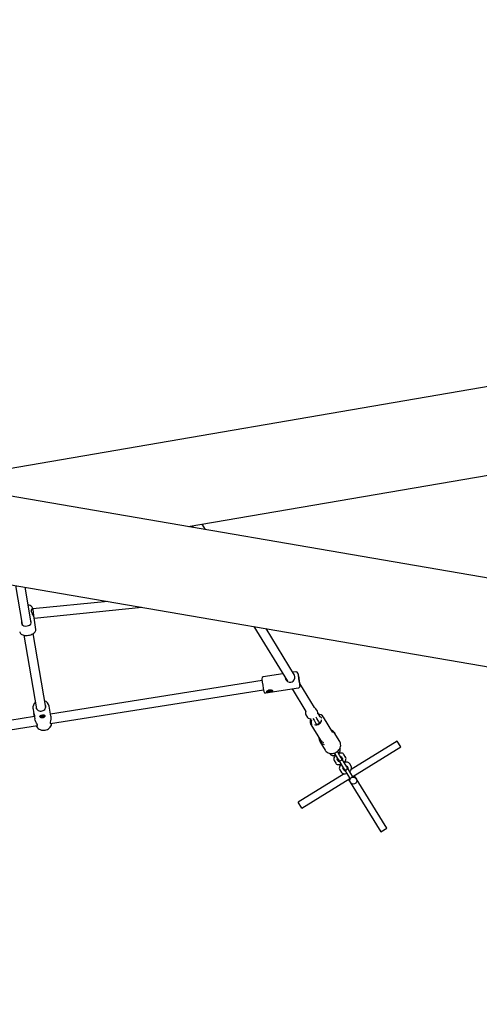
# Paper-space layout 'Основные габаритные размеры' of a CAD drawing. Units: millimetres. Extents: x 4.6 to 19.7, y 3.9 to 12.9.
# Drawn here: x 12 to 12.8, y 7.2 to 8.9 of the extents above; entities that cross this region are included whole.
import ezdxf

# ---------------------------------------------------------------- set-up
doc = ezdxf.new("R2010")
doc.units = ezdxf.units.MM
doc.header["$LTSCALE"] = 100
doc.header["$PDSIZE"] = -1
doc.linetypes.add('SLD-Сплошная', pattern=[0])
doc.layers.add('ПРИМЕЧАНИЯ', color=7, linetype='SLD-Сплошная')
doc.styles.add('SLDTEXTSTYLE1', font='isocpeui.ttf')
doc.dimstyles.new('SLDDIMSTYLE0', dxfattribs={"dimtxt": 0.3, "dimasz": 0.3, "dimexe": 0, "dimexo": 0.0625, "dimgap": 0.075, "dimtad": 2, "dimrnd": 1e-09, "dimzin": 12, "dimdsep": 46, "dimtxsty": 'SLDTEXTSTYLE1', "dimsah": 1, "dimcen": 0.09, "dimadec": 0, "dimazin": 3, "dimtfac": 1, "dimtdec": 3, "dimtofl": 0, "dimtmove": 0, "dimatfit": 3, "dimfxl": 1, "dimfrac": 2, "dimtolj": 1, "dimtzin": 12, "dimarcsym": 0})

# ---------------------------------------------------------------- blocks, each defined once
blk = doc.blocks.new('_D')
at = {"layer": 'Defpoints', "color": 0, "transparency": 16777216}
for p in [(4.6422, 9.7485), (16.8512, 8.0325), (16.8512, 3.9779)]:
    blk.add_point(p, dxfattribs=at)
at = {"layer": 'ПРИМЕЧАНИЯ', "color": 0, "lineweight": -2, "transparency": 16777216}
for p, q in [((4.6422, 9.686), (4.6422, 3.9779)), ((16.8512, 7.97), (16.8512, 3.9779)), ((4.9422, 3.9779), (16.5512, 3.9779))]:
    blk.add_line(p, q, dxfattribs=at)
at = {"layer": 'ПРИМЕЧАНИЯ', "color": 0, "transparency": 16777216}
for points in [[(4.9422, 4.0279), (4.9422, 3.9279), (4.6422, 3.9779)], [(16.5512, 4.0279), (16.5512, 3.9279), (16.8512, 3.9779)]]:
    blk.add_solid(points, dxfattribs=at)
at = {"layer": 'ПРИМЕЧАНИЯ', "color": 0, "transparency": 16777216, "insert": (10.7467, 4.3529), "char_height": 0.3, "attachment_point": 2, "style": 'SLDTEXTSTYLE1'}
blk.add_mtext('\\A1;12.21м', dxfattribs=at)
blk = doc.blocks.new('_D_1')
at = {"layer": 'Defpoints', "color": 0, "transparency": 16777216}
for p in [(8.3181, 12.9046), (14.8816, 5.8243), (19.6015, 5.8243)]:
    blk.add_point(p, dxfattribs=at)
at = {"layer": 'ПРИМЕЧАНИЯ', "color": 0, "lineweight": -2, "transparency": 16777216}
for p, q in [((8.3806, 12.9046), (19.6015, 12.9046)), ((19.6015, 12.6046), (19.6015, 6.1243)), ((14.9441, 5.8243), (19.6015, 5.8243))]:
    blk.add_line(p, q, dxfattribs=at)
at = {"layer": 'ПРИМЕЧАНИЯ', "color": 0, "transparency": 16777216}
for points in [[(19.5515, 12.6046), (19.6515, 12.6046), (19.6015, 12.9046)], [(19.5515, 6.1243), (19.6515, 6.1243), (19.6015, 5.8243)]]:
    blk.add_solid(points, dxfattribs=at)
at = {"layer": 'ПРИМЕЧАНИЯ', "color": 0, "transparency": 16777216, "insert": (19.2226, 9.3645), "char_height": 0.3, "width": 0.680227, "attachment_point": 2, "rotation": 90, "style": 'SLDTEXTSTYLE1'}
blk.add_mtext('\\A1;7.08м', dxfattribs=at)
blk = doc.blocks.new('*D3')
at = {"color": 0, "lineweight": -2, "transparency": 16777216}
for p, q in [((6.1578, 9.675), (6.1578, 5.2413)), ((15.355, 7.9795), (15.355, 5.2413)), ((6.4578, 5.2413), (15.055, 5.2413))]:
    blk.add_line(p, q, dxfattribs=at)
at = {"color": 0, "transparency": 16777216}
for points in [[(6.4578, 5.2913), (6.4578, 5.1913), (6.1578, 5.2413)], [(15.055, 5.2913), (15.055, 5.1913), (15.355, 5.2413)]]:
    blk.add_solid(points, dxfattribs=at)
at = {"layer": 'Defpoints', "color": 0, "transparency": 16777216}
for p in [(6.1578, 9.7375), (15.355, 8.042), (15.355, 5.2413)]:
    blk.add_point(p, dxfattribs=at)
at = {"color": 0, "transparency": 16777216, "insert": (10.7564, 5.4663), "char_height": 0.3, "attachment_point": 5, "style": 'SLDTEXTSTYLE1'}
blk.add_mtext('\\A1;9.2м', dxfattribs=at)
blk = doc.blocks.new('*D4')
at = {"color": 0, "lineweight": -2, "transparency": 16777216}
for p, q in [((8.5375, 11.2675), (18.3785, 11.2675)), ((18.3785, 7.6012), (18.3785, 10.9675)), ((14.956, 7.3012), (18.3785, 7.3012))]:
    blk.add_line(p, q, dxfattribs=at)
at = {"color": 0, "transparency": 16777216}
for points in [[(18.3285, 10.9675), (18.4285, 10.9675), (18.3785, 11.2675)], [(18.3285, 7.6012), (18.4285, 7.6012), (18.3785, 7.3012)]]:
    blk.add_solid(points, dxfattribs=at)
at = {"layer": 'Defpoints', "color": 0, "transparency": 16777216}
for p in [(8.475, 11.2675), (18.3785, 11.2675), (14.8935, 7.3012)]:
    blk.add_point(p, dxfattribs=at)
at = {"color": 0, "transparency": 16777216, "insert": (18.1516, 9.2844), "char_height": 0.3, "attachment_point": 5, "rotation": 90, "style": 'SLDTEXTSTYLE1'}
blk.add_mtext('\\A1;3.97м', dxfattribs=at)

psp = doc.layouts.new('Основные габаритные размеры')

# ---------------------------------------------------------------- linework, layer by layer
at = {"color": 7, "linetype": 'SLD-Сплошная', "lineweight": 25}
for p, q in [((12.9251, 7.9169), (10.7267, 8.2952)), ((12.8872, 8.2937), (11.8112, 8.1086)), ((10.6973, 8.148), (12.8959, 7.7697)), ((12.2535, 8.0325), (12.9251, 8.148)), ((12.2606, 8.0337), (12.2622, 8.031)), ((12.2832, 8.0274), (12.2775, 8.0366)), ((11.9563, 7.9314), (11.9678, 7.8642)), ((11.9836, 7.8669), (11.973, 7.9285)), ((12.1151, 7.9041), (11.9862, 7.8911)), ((11.9862, 7.8911), (11.9845, 7.8908)), ((11.986, 7.891), (11.9859, 7.8918)), ((11.9885, 7.8752), (12.174, 7.8939)), ((11.9914, 7.856), (11.9884, 7.8757)), ((12.3665, 7.8608), (12.4241, 7.7669)), ((12.4363, 7.7775), (12.3875, 7.8572)), ((11.971, 7.8459), (11.9928, 7.7192)), ((12.0085, 7.7219), (11.9868, 7.8486)), ((12.4163, 7.7795), (12.3826, 7.7742)), ((12.4389, 7.7831), (12.4334, 7.7822)), ((12.3805, 7.7678), (12.0166, 7.7104)), ((12.0166, 7.6942), (12.383, 7.752)), ((12.387, 7.7466), (12.4433, 7.7554)), ((12.3927, 7.7516), (12.3937, 7.7517)), ((12.3928, 7.751), (12.3927, 7.7516)), ((12.3927, 7.7516), (12.3928, 7.751)), ((12.3937, 7.7517), (12.3938, 7.7512)), ((12.4232, 7.7682), (12.4226, 7.7681)), ((12.4322, 7.7537), (12.456, 7.7147)), ((12.4707, 7.7215), (12.4452, 7.7631)), ((12.39, 7.7507), (12.3899, 7.7503)), ((12.3899, 7.7503), (12.39, 7.75)), ((12.3909, 7.7504), (12.3921, 7.7506)), ((12.391, 7.7499), (12.3909, 7.7504)), ((12.3912, 7.7504), (12.391, 7.7499)), ((12.3922, 7.7501), (12.391, 7.7499)), ((12.3921, 7.7509), (12.3927, 7.7508)), ((12.3925, 7.7507), (12.3921, 7.7509)), ((12.3923, 7.7498), (12.3926, 7.7501)), ((12.3929, 7.75), (12.3923, 7.7498)), ((12.3938, 7.7513), (12.3928, 7.7511)), ((12.3928, 7.7511), (12.3928, 7.7513)), ((12.3928, 7.7511), (12.3931, 7.7493)), ((12.3931, 7.7493), (12.393, 7.7499)), ((12.3941, 7.7495), (12.3931, 7.7493)), ((12.3938, 7.7511), (12.394, 7.75)), ((12.3939, 7.751), (12.3945, 7.7513)), ((12.394, 7.75), (12.3941, 7.7495)), ((12.3947, 7.7502), (12.3941, 7.7502)), ((12.3945, 7.7513), (12.3942, 7.7509)), ((12.3943, 7.7504), (12.3947, 7.7502)), ((12.3946, 7.751), (12.3958, 7.7511)), ((12.3959, 7.7507), (12.3946, 7.7505)), ((12.3955, 7.7511), (12.3959, 7.7507)), ((12.3958, 7.7511), (12.3959, 7.7507)), ((12.3968, 7.7511), (12.3968, 7.7513)), ((11.9867, 7.7193), (11.9866, 7.7195)), ((11.9867, 7.7193), (11.9876, 7.7138)), ((12.0172, 7.7069), (12.0143, 7.724)), ((12.0143, 7.724), (12.0143, 7.7239)), ((12.4756, 7.7151), (12.4729, 7.7196)), ((11.989, 7.706), (11.6252, 7.6487)), ((11.9884, 7.709), (11.9896, 7.7021)), ((11.9993, 7.7072), (11.9993, 7.707)), ((12.0003, 7.7073), (12.0015, 7.7075)), ((12.0006, 7.7074), (12.0003, 7.7069)), ((12.0003, 7.7069), (12.0003, 7.7073)), ((12.0015, 7.7071), (12.0003, 7.7069)), ((12.0014, 7.7079), (12.0021, 7.7078)), ((12.0018, 7.7076), (12.0014, 7.7079)), ((12.0016, 7.7067), (12.0019, 7.7071)), ((12.0022, 7.707), (12.0016, 7.7067)), ((12.0021, 7.708), (12.002, 7.7085)), ((12.002, 7.7085), (12.0021, 7.708)), ((12.0031, 7.7082), (12.0021, 7.7081)), ((12.0021, 7.7081), (12.0021, 7.7082)), ((12.0021, 7.7081), (12.0024, 7.7063)), ((12.0024, 7.7063), (12.0023, 7.7068)), ((12.0034, 7.7064), (12.0024, 7.7063)), ((12.003, 7.7087), (12.0031, 7.7081)), ((12.0031, 7.7081), (12.0033, 7.707)), ((12.0032, 7.708), (12.0038, 7.7082)), ((12.0033, 7.707), (12.0034, 7.7064)), ((12.004, 7.7071), (12.0034, 7.7072)), ((12.0038, 7.7082), (12.0035, 7.7079)), ((12.0036, 7.7073), (12.004, 7.7071)), ((12.0039, 7.7079), (12.0051, 7.7081)), ((12.0052, 7.7076), (12.004, 7.7074)), ((12.0048, 7.7081), (12.0052, 7.7076)), ((12.0051, 7.7081), (12.0052, 7.7076)), ((12.0061, 7.708), (12.0061, 7.7083)), ((12.4559, 7.7091), (12.4586, 7.7046)), ((12.4638, 7.7021), (12.4657, 7.6989)), ((12.4678, 7.703), (12.4699, 7.6997)), ((12.475, 7.7029), (12.4736, 7.705)), ((12.4777, 7.6984), (12.475, 7.7029)), ((12.4803, 7.7058), (12.4763, 7.7122)), ((12.4831, 7.7031), (12.4826, 7.7038)), ((12.4858, 7.7054), (12.4859, 7.7053)), ((12.5022, 7.6786), (12.4859, 7.7053)), ((11.6277, 7.6329), (11.9941, 7.6907)), ((12.4645, 7.6922), (12.4642, 7.6928)), ((12.4645, 7.6922), (12.4809, 7.6655)), ((12.4656, 7.6933), (12.4661, 7.6925)), ((12.4699, 7.6997), (12.4726, 7.6952)), ((12.4726, 7.6952), (12.4731, 7.6944)), ((12.4782, 7.6976), (12.4777, 7.6984)), ((12.514, 7.6632), (12.5047, 7.6784)), ((12.48, 7.6633), (12.4893, 7.6481)), ((12.6129, 7.664), (12.5339, 7.6152)), ((12.5367, 7.6028), (12.6192, 7.6538)), ((12.6192, 7.6538), (12.6129, 7.664)), ((12.4968, 7.6428), (12.4975, 7.6416)), ((12.5036, 7.6392), (12.5051, 7.6369)), ((12.5048, 7.6431), (12.5087, 7.6367)), ((12.5087, 7.6367), (12.5115, 7.6323)), ((12.5123, 7.629), (12.5098, 7.633)), ((12.5138, 7.6399), (12.5101, 7.646)), ((12.5166, 7.6354), (12.5138, 7.6399)), ((12.5153, 7.6432), (12.5139, 7.6455)), ((12.5166, 7.6373), (12.5191, 7.6332)), ((12.5171, 7.6346), (12.5166, 7.6354)), ((12.5235, 7.6241), (12.5171, 7.6346)), ((12.5242, 7.6364), (12.5214, 7.6409)), ((12.5044, 7.6304), (12.5072, 7.6259)), ((12.5115, 7.6323), (12.512, 7.6315)), ((12.512, 7.6315), (12.5184, 7.621)), ((12.5134, 7.6235), (12.5148, 7.6212)), ((12.5184, 7.621), (12.5212, 7.6165)), ((12.522, 7.6133), (12.5195, 7.6173)), ((12.5212, 7.6165), (12.5217, 7.6157)), ((12.5263, 7.6197), (12.5235, 7.6241)), ((12.525, 7.6275), (12.5236, 7.6298)), ((12.5263, 7.6216), (12.5288, 7.6175)), ((12.5268, 7.6189), (12.5263, 7.6197)), ((12.5332, 7.6084), (12.5268, 7.6189)), ((12.5339, 7.6206), (12.5312, 7.6251)), ((12.5217, 7.6077), (12.4427, 7.5589)), ((12.449, 7.5487), (12.5316, 7.5997)), ((12.5141, 7.6146), (12.5169, 7.6101)), ((12.5217, 7.6157), (12.5281, 7.6053)), ((12.5281, 7.6053), (12.5309, 7.6008)), ((12.5309, 7.6008), (12.5314, 7.6)), ((12.536, 7.6039), (12.5332, 7.6084)), ((12.5365, 7.6031), (12.536, 7.6039)), ((12.5949, 7.5142), (12.5392, 7.6044)), ((12.529, 7.5981), (12.5847, 7.5079)), ((12.449, 7.5487), (12.4427, 7.5589)), ((12.5847, 7.5079), (12.5949, 7.5142))]:
    psp.add_line(p, q, dxfattribs=at)
at = {"color": 7, "linetype": 'SLD-Сплошная', "lineweight": 25, "flags": 128}
for points in [[(11.9859, 7.8919), (11.9856, 7.8929), (11.985, 7.894), (11.9842, 7.895), (11.9832, 7.8959), (11.9819, 7.8967), (11.9803, 7.8973), (11.9785, 7.8977), (11.9783, 7.8977)], [(11.9859, 7.8909), (11.9858, 7.8913), (11.9852, 7.8914), (11.9844, 7.8907), (11.9837, 7.889), (11.9837, 7.8871), (11.9837, 7.8866)], [(11.9669, 7.8665), (11.9676, 7.8645), (11.9689, 7.863), (11.9709, 7.862), (11.9737, 7.8615), (11.9765, 7.8618), (11.9789, 7.8624), (11.9809, 7.8634), (11.9827, 7.8649), (11.9837, 7.8671), (11.9837, 7.8691), (11.9831, 7.8711), (11.9828, 7.8717)], [(11.9837, 7.8866), (11.9844, 7.8843), (11.9854, 7.882), (11.9867, 7.8796), (11.9879, 7.8772), (11.9884, 7.8757)], [(11.9638, 7.8518), (11.9639, 7.8509), (11.9645, 7.8498), (11.9652, 7.8487), (11.9662, 7.8478), (11.9675, 7.8471), (11.969, 7.8464), (11.9708, 7.8459), (11.9727, 7.8456), (11.9747, 7.8455), (11.9768, 7.8456), (11.9788, 7.8458), (11.9808, 7.8462), (11.9828, 7.8468), (11.9847, 7.8475), (11.9864, 7.8483), (11.988, 7.8493), (11.9893, 7.8505), (11.9903, 7.8517), (11.991, 7.8529), (11.9913, 7.8541), (11.9915, 7.8553), (11.9914, 7.8561)], [(11.967, 7.869), (11.9669, 7.867), (11.9669, 7.8665)], [(12.4202, 7.7732), (12.4202, 7.7726), (12.421, 7.7704), (12.4224, 7.7683), (12.4245, 7.7665), (12.4274, 7.7653), (12.4298, 7.7652), (12.4321, 7.7659), (12.434, 7.7672), (12.4357, 7.7694), (12.4369, 7.7723), (12.4371, 7.775), (12.4364, 7.7771), (12.4363, 7.7772)], [(12.4444, 7.7679), (12.4445, 7.7669), (12.4446, 7.7662), (12.4447, 7.7659), (12.4447, 7.7658), (12.4446, 7.7661), (12.4445, 7.7668), (12.4444, 7.7676), (12.4442, 7.7687), (12.444, 7.7699), (12.4438, 7.7711), (12.4437, 7.7721), (12.4435, 7.7729), (12.4435, 7.7735), (12.4434, 7.7737), (12.4435, 7.7736), (12.4436, 7.7731), (12.4437, 7.7723), (12.4438, 7.7713), (12.444, 7.7702), (12.4442, 7.769), (12.4444, 7.7679)], [(12.3967, 7.7517), (12.3978, 7.7512), (12.3985, 7.7506), (12.3987, 7.75), (12.3985, 7.7494), (12.398, 7.749), (12.397, 7.7485), (12.3955, 7.7481), (12.3937, 7.7478), (12.3918, 7.7476), (12.3902, 7.7475), (12.389, 7.7478), (12.3885, 7.7482), (12.3885, 7.7488), (12.3888, 7.7495), (12.3895, 7.7503), (12.3906, 7.7511), (12.3922, 7.7518), (12.394, 7.7521), (12.3959, 7.7519), (12.3967, 7.7517)], [(12.39, 7.75), (12.3903, 7.7495), (12.3909, 7.7491), (12.3918, 7.7489), (12.3928, 7.7489), (12.3939, 7.749), (12.395, 7.7493), (12.3959, 7.7497), (12.3965, 7.7502), (12.3968, 7.7508), (12.3967, 7.7513), (12.3963, 7.7518), (12.3959, 7.752)], [(12.3968, 7.7513), (12.3967, 7.7516), (12.3965, 7.7518)], [(12.4433, 7.7555), (12.4438, 7.7556), (12.4445, 7.756), (12.4451, 7.7565), (12.4455, 7.757), (12.4457, 7.7575), (12.4458, 7.758), (12.4458, 7.7583), (12.4458, 7.7585), (12.4458, 7.7586), (12.4458, 7.7587), (12.4458, 7.7589), (12.4457, 7.7595), (12.4456, 7.7603), (12.4454, 7.7614), (12.4452, 7.7627), (12.445, 7.7642), (12.4449, 7.7646)], [(12.3905, 7.751), (12.3901, 7.7505), (12.39, 7.75)], [(11.9918, 7.7217), (11.9923, 7.7202), (11.993, 7.7188), (11.9941, 7.7176), (11.9955, 7.7167), (11.997, 7.716), (11.9987, 7.7156), (12.0005, 7.7156), (12.0022, 7.7158), (12.0039, 7.7164), (12.0054, 7.7173), (12.0067, 7.7184), (12.0077, 7.7198), (12.0084, 7.7213), (12.0087, 7.7228), (12.0086, 7.7244), (12.0082, 7.7259), (12.0077, 7.7269)], [(11.9919, 7.7242), (11.9918, 7.7233), (11.9918, 7.7217)], [(11.9876, 7.7138), (11.9877, 7.7135), (11.988, 7.7123), (11.9883, 7.7111), (11.9888, 7.7098), (11.9892, 7.7085), (11.9894, 7.7076), (11.9893, 7.7071), (11.989, 7.7073), (11.9887, 7.7079), (11.9884, 7.709), (11.9883, 7.7102), (11.9882, 7.7114)], [(11.9943, 7.6914), (11.9937, 7.6929), (11.9927, 7.6947), (11.9914, 7.6971), (11.9902, 7.7), (11.9897, 7.7021)], [(12.0064, 7.7055), (12.0055, 7.7047), (12.0044, 7.7041), (12.0031, 7.7038), (12.0018, 7.7038), (12.0007, 7.7041), (11.9996, 7.7046), (11.9988, 7.7053), (11.9984, 7.7062), (11.9986, 7.707), (11.9994, 7.7077), (12.0008, 7.7083), (12.002, 7.7085), (12.0032, 7.7087), (12.0044, 7.7088), (12.0055, 7.7088), (12.0064, 7.7085), (12.0071, 7.708), (12.0072, 7.7071), (12.0068, 7.706), (12.0064, 7.7055)], [(11.9997, 7.7079), (11.9993, 7.7074), (11.9993, 7.7068), (11.9997, 7.7063), (12.0004, 7.706), (12.0013, 7.7058), (12.0024, 7.7058), (12.0035, 7.706), (12.0046, 7.7063), (12.0054, 7.7068), (12.0059, 7.7073), (12.0061, 7.7079), (12.0059, 7.7084), (12.0055, 7.7088)], [(11.9993, 7.7077), (11.9993, 7.7076), (11.9993, 7.7072)], [(12.0061, 7.7083), (12.0059, 7.7087), (12.0059, 7.7087)], [(12.0172, 7.7069), (12.0173, 7.7067), (12.0174, 7.7043), (12.0172, 7.7017), (12.0167, 7.699), (12.0163, 7.6964), (12.0162, 7.695), (12.0166, 7.6942), (12.0172, 7.694), (12.0176, 7.6944)], [(11.992, 7.6903), (11.9921, 7.6901), (11.993, 7.6884), (11.9942, 7.6869), (11.9956, 7.6856), (11.9972, 7.6844), (11.999, 7.6836), (12.001, 7.6829), (12.0031, 7.6826), (12.0052, 7.6825), (12.0073, 7.6827), (12.0093, 7.6832), (12.0113, 7.684), (12.0131, 7.6851), (12.0147, 7.6864), (12.0161, 7.6879), (12.0173, 7.6895), (12.0182, 7.6913), (12.0187, 7.6932), (12.0189, 7.6946)], [(11.9931, 7.6905), (11.9932, 7.6904), (11.9941, 7.6905), (11.9943, 7.6912), (11.9943, 7.6914)], [(12.502, 7.6814), (12.5012, 7.682), (12.4996, 7.6828)], [(12.5046, 7.6786), (12.5055, 7.6768), (12.506, 7.6753)], [(12.4893, 7.6481), (12.4898, 7.6473), (12.491, 7.6459), (12.4925, 7.6446), (12.4942, 7.6437), (12.496, 7.6429), (12.498, 7.6425), (12.5, 7.6423), (12.5021, 7.6425), (12.5041, 7.6429), (12.5061, 7.6436), (12.5081, 7.6446), (12.5098, 7.6458), (12.5114, 7.6472), (12.5128, 7.6488), (12.514, 7.6506), (12.5148, 7.6525), (12.5154, 7.6544), (12.5157, 7.6564), (12.5156, 7.6584), (12.5153, 7.6603), (12.5146, 7.6621), (12.5139, 7.6634)], [(12.5118, 7.6432), (12.513, 7.6444), (12.514, 7.6457), (12.5147, 7.6472), (12.5151, 7.6484), (12.5152, 7.6497), (12.515, 7.6509), (12.5146, 7.6519), (12.5145, 7.6521)], [(12.4975, 7.6416), (12.4981, 7.6408), (12.499, 7.6401), (12.5001, 7.6395), (12.5013, 7.6392), (12.5027, 7.6391), (12.5042, 7.6393), (12.5058, 7.6397), (12.5067, 7.64)], [(12.5071, 7.6393), (12.5059, 7.6381), (12.5049, 7.6368), (12.5042, 7.6353), (12.5038, 7.634), (12.5037, 7.6328), (12.5039, 7.6316), (12.5043, 7.6305), (12.5044, 7.6304)], [(12.5097, 7.633), (12.5097, 7.633), (12.5098, 7.6332), (12.5101, 7.6337), (12.5104, 7.6341)], [(12.5214, 7.6409), (12.5208, 7.6417), (12.5199, 7.6424), (12.5188, 7.6429), (12.5176, 7.6432), (12.5163, 7.6433), (12.5147, 7.6432), (12.5131, 7.6428), (12.5122, 7.6425)], [(12.5155, 7.6372), (12.516, 7.6373), (12.5165, 7.6373), (12.5168, 7.6373), (12.5168, 7.6373)], [(12.5189, 7.6338), (12.5189, 7.6338), (12.5188, 7.6335), (12.5186, 7.6331), (12.5183, 7.6327)], [(12.5215, 7.6274), (12.5227, 7.6286), (12.5237, 7.6299), (12.5244, 7.6314), (12.5248, 7.6327), (12.5249, 7.6339), (12.5248, 7.6351), (12.5243, 7.6362), (12.5242, 7.6364)], [(12.5072, 7.6259), (12.5078, 7.6251), (12.5088, 7.6243), (12.5098, 7.6238), (12.511, 7.6235), (12.5124, 7.6234), (12.5139, 7.6236), (12.5155, 7.6239), (12.5164, 7.6243)], [(12.5168, 7.6236), (12.5156, 7.6224), (12.5147, 7.621), (12.5139, 7.6196), (12.5135, 7.6183), (12.5134, 7.6171), (12.5136, 7.6159), (12.514, 7.6148), (12.5141, 7.6146)], [(12.5194, 7.6172), (12.5194, 7.6172), (12.5195, 7.6175), (12.5198, 7.6179), (12.5201, 7.6183)], [(12.5312, 7.6251), (12.5305, 7.6259), (12.5296, 7.6267), (12.5285, 7.6272), (12.5273, 7.6275), (12.526, 7.6276), (12.5244, 7.6274), (12.5228, 7.627), (12.5219, 7.6267)], [(12.5252, 7.6215), (12.5257, 7.6216), (12.5263, 7.6216), (12.5265, 7.6216), (12.5265, 7.6216)], [(12.5286, 7.618), (12.5286, 7.618), (12.5285, 7.6178), (12.5283, 7.6173), (12.528, 7.6169)], [(12.5312, 7.6117), (12.5324, 7.6129), (12.5334, 7.6142), (12.5342, 7.6157), (12.5345, 7.617), (12.5346, 7.6182), (12.5345, 7.6194), (12.534, 7.6204), (12.5339, 7.6206)], [(12.5169, 7.6101), (12.5175, 7.6093), (12.5185, 7.6086), (12.5195, 7.6081), (12.5207, 7.6077), (12.5221, 7.6077), (12.5236, 7.6078), (12.5252, 7.6082), (12.5261, 7.6085)], [(12.5314, 7.6), (12.5321, 7.5992), (12.5321, 7.5992)], [(12.5369, 7.6021), (12.5369, 7.6022), (12.5365, 7.6031)]]:
    psp.add_lwpolyline(points, dxfattribs=at)
at = {"color": 7, "linetype": 'SLD-Сплошная', "lineweight": 25}
psp.add_circle((12.5373, 7.5961), 0.006, dxfattribs=at)
for centre, radius, start, end in [((12.3831, 7.7712), 0.00298, 98.4028, 187.1384), ((13.0539, 7.8659), 0.6805, 188.0467, 189.8844), ((12.4394, 7.7802), 0.00295, 10.4691, 100.0032), ((13.0257, 7.8615), 0.589, 187.8971, 190.035), ((11.7895, 7.6668), 0.6627, 8.4886, 9.8794), ((12.3865, 7.7495), 0.00296, 190.7757, 279.9175), ((12.3919, 7.752), 0.00139, 278.637, 293.686), ((12.3925, 7.7487), 0.00141, 84.3195, 99.264), ((12.3926, 7.751), 0.000224, 314.0634, 5.7512), ((12.3926, 7.7513), 0.000177, 10.3811, 36.7353), ((12.3928, 7.7498), 0.000231, 13.9538, 64.4997), ((12.394, 7.7512), 0.000231, 193.9538, 244.4997), ((12.3942, 7.7501), 0.000224, 134.0634, 185.7512), ((12.3943, 7.7523), 0.00141, 264.3195, 279.264), ((12.3949, 7.7491), 0.00139, 98.637, 113.686), ((11.9988, 7.7212), 0.0123, 130.4963, 188.0809), ((12.0023, 7.7219), 0.0121, 9.2127, 69.2516), ((12.469, 7.7172), 0.00454, 30.9701, 68.0015), ((12.0013, 7.7089), 0.00139, 278.637, 293.686), ((12.0018, 7.7057), 0.00141, 84.3195, 99.264), ((12.0019, 7.7082), 0.000177, 10.3811, 36.7353), ((12.0019, 7.708), 0.000224, 314.0634, 5.7512), ((12.0021, 7.7068), 0.000231, 13.9538, 64.4997), ((12.0033, 7.7082), 0.000231, 193.9538, 244.4997), ((12.0035, 7.707), 0.000224, 134.0634, 185.7512), ((12.0037, 7.7093), 0.00141, 264.3195, 279.264), ((12.0042, 7.7061), 0.00139, 98.637, 113.686), ((12.4606, 7.7118), 0.0055, 147.2093, 209.9702), ((12.4636, 7.7082), 0.00611, 215.7946, 283.7401), ((12.473, 7.6976), 0.00996, 155.0981, 208.5176), ((12.4715, 7.7125), 0.00492, 341.4962, 31.8201), ((12.477, 7.6997), 0.0105, 33.1587, 86.6321), ((12.4786, 7.7014), 0.00464, 31.2502, 68.7404), ((12.4703, 7.6961), 0.00547, 147.6741, 210.09), ((12.4738, 7.7011), 0.00913, 249.8029, 354.799), ((12.4757, 7.696), 0.003, 211.6771, 31.6771), ((12.4896, 7.6692), 0.0113, 177.1135, 257.1846), ((12.4963, 7.6735), 0.00977, 31.6566, 54.3042), ((12.4894, 7.6708), 0.00998, 212.159, 252.3201), ((12.5145, 7.633), 0.003, 211.6771, 31.6771), ((12.5123, 7.6322), 0.00277, 264.8573, 287.9118), ((12.5242, 7.6173), 0.003, 211.6771, 31.6771), ((12.522, 7.6164), 0.00277, 264.8573, 287.9118)]:
    psp.add_arc(centre, radius, start, end, dxfattribs=at)
for centre, major_axis, ratio, start_param, end_param in [((11.9872, 7.8831), (-0.00103, 0.00794), 0.022321, 6.282561, 8.697557), ((12.3921, 7.7509), (-0.00053, 0.0075), 0.051982, 4.677387, 4.702992), ((12.3923, 7.7498), (-0.00045, 0.00717), 0.045874, 4.758055, 4.86179), ((12.3923, 7.7498), (-0.00151, 0.00747), 0.083016, 4.731247, 4.83928), ((12.3947, 7.7502), (-0.00081, 0.00758), 0.083735, 1.443449, 1.552519), ((12.3947, 7.7502), (-0.00172, 0.00697), 0.047448, 1.420637, 1.525395), ((12.3945, 7.7513), (-0.00175, 0.00731), 0.050672, 1.580426, 1.60627), ((12.0014, 7.7079), (-0.00053, 0.0075), 0.051982, 4.677387, 4.702992), ((12.0016, 7.7067), (-0.00045, 0.00717), 0.045874, 4.758055, 4.86179), ((12.0016, 7.7067), (-0.00151, 0.00747), 0.083016, 4.731247, 4.83928), ((12.004, 7.7071), (-0.00081, 0.00758), 0.083735, 1.443449, 1.552519), ((12.004, 7.7071), (-0.00172, 0.00697), 0.047448, 1.420637, 1.525395), ((12.0038, 7.7082), (-0.00175, 0.00731), 0.050672, 1.580426, 1.60627)]:
    psp.add_ellipse(centre, major_axis=major_axis, ratio=ratio, start_param=start_param, end_param=end_param, dxfattribs=at)

# ---------------------------------------------------------------- dimensions: what is measured, and where the dimension line sits
dim = psp.add_linear_dim(base=(18.3785, 11.2675), p1=(14.8935, 7.3012), p2=(8.475, 11.2675), angle=90, dimstyle='SLDDIMSTYLE0', override={"dimtad": 3, "dimpost": 'м'})
dim.commit()
dim.dimension.update_dxf_attribs({"geometry": '*D4', "text_midpoint": (18.1516, 9.2844)})
dim = psp.add_linear_dim(base=(15.355, 5.2413), p1=(6.1578, 9.7375), p2=(15.355, 8.042), dimstyle='SLDDIMSTYLE0', override={"dimtad": 3, "dimpost": 'м'})
dim.commit()
dim.dimension.update_dxf_attribs({"geometry": '*D3', "text_midpoint": (10.7564, 5.4663)})
at = {"layer": 'ПРИМЕЧАНИЯ', "color": 251, "true_color": 0x636466}
for base, p1, p2, angle, picture, middle in [((19.6015, 5.8243), (8.3181, 12.9046), (14.8816, 5.8243), 90, '_D_1', (19.6015, 9.3645)), ((16.8512, 3.9779), (4.6422, 9.7485), (16.8512, 8.0325), 0, '_D', (10.7467, 3.9779))]:
    dim = psp.add_linear_dim(base=base, p1=p1, p2=p2, angle=angle, dimstyle='SLDDIMSTYLE0', override={"dimtad": 3, "dimpost": 'м'}, dxfattribs=at)
    dim.commit()
    dim.dimension.update_dxf_attribs({"geometry": picture, "text_midpoint": middle, "dimtype": 160})

doc.saveas('drawing.dxf')
